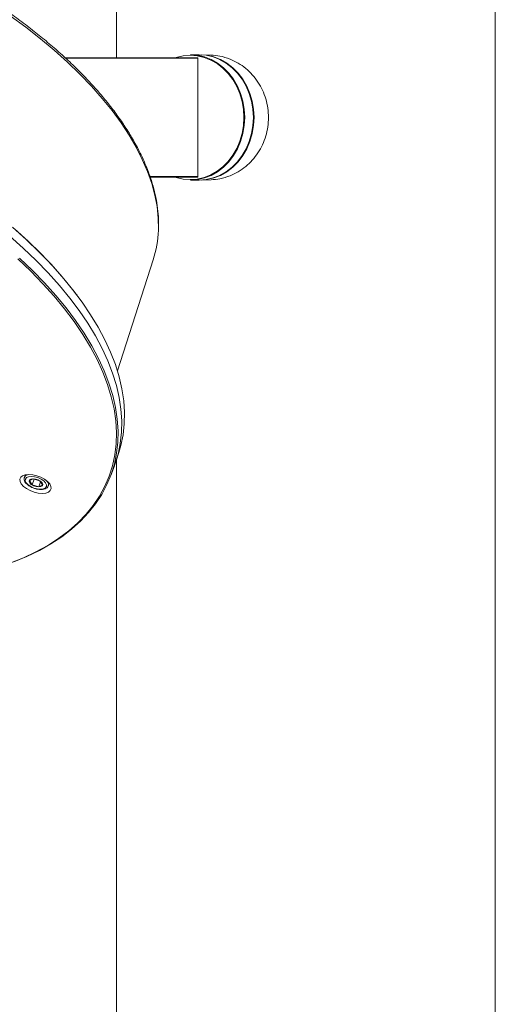
# Paper-space layout 'Hoja1' of a CAD drawing. Units: millimetres. Extents: x 0 to 2970, y 0 to 2100.
# Drawn here: x 1460 to 1476, y 1446 to 1479 of the extents above; entities that cross this region are included whole.
import ezdxf

# ---------------------------------------------------------------- set-up
doc = ezdxf.new("R2010")
doc.units = ezdxf.units.MM
doc.header["$LTSCALE"] = 100

psp = doc.layouts.new('Hoja1')

# ---------------------------------------------------------------- linework, layer by layer
at = {"color": 7, "linetype": 'Continuous', "lineweight": 0}
for p, q in [((1475.7761434, 1405.1172322), (1475.7761434, 1545.2172345)), ((1463.076143, 1486.7720193), (1463.076143, 1477.5172299)), ((1465.851143, 1477.6172227), (1465.5611433, 1477.6172227)), ((1466.2509203, 1477.6073045), (1465.912367, 1477.6161736)), ((1461.3560513, 1477.5172299), (1465.7936301, 1477.5172299)), ((1465.8109509, 1477.4972505), (1465.8109509, 1473.5372609)), ((1465.7936301, 1473.5172337), (1464.2127004, 1473.5172337)), ((1465.5611433, 1473.417241), (1465.851143, 1473.417241)), ((1465.912367, 1473.41829), (1466.2509136, 1473.4271592)), ((1463.1106705, 1467.0334405), (1464.3105615, 1470.7455701)), ((1461.7588453, 1469.5605344), (1461.7285982, 1469.6007318)), ((1463.0669482, 1464.0121526), (1463.1603934, 1464.3012589)), ((1462.8879294, 1463.5212487), (1463.0113773, 1463.8523168)), ((1463.076143, 1464.0406198), (1463.076143, 1397.0079488)), ((1460.0219056, 1463.5471887), (1459.9918492, 1463.461358)), ((1459.9918492, 1463.461358), (1459.9938117, 1463.4665078)), ((1460.2845073, 1463.4137219), (1460.1585955, 1463.3474893)), ((1460.3191078, 1463.4033269), (1460.2531836, 1463.2150239)), ((1460.5050057, 1463.3474893), (1460.2845073, 1463.4137219)), ((1460.2531836, 1463.2150239), (1460.473682, 1463.1487912)), ((1460.5312355, 1463.313157), (1460.473682, 1463.1487912)), ((1460.473682, 1463.1487912), (1460.5995931, 1463.2150239)), ((1460.7941024, 1463.1804532), (1460.8241595, 1463.2663316)), ((1460.7959956, 1463.1864613), (1460.7941024, 1463.1804532))]:
    psp.add_line(p, q, dxfattribs=at)
at = {"color": 8, "linetype": 'Continuous', "lineweight": 0}
for p, q in [((1465.8109509, 1477.4972505), (1461.3779955, 1477.4972505)), ((1464.205204, 1473.5372609), (1465.8109509, 1473.5372609))]:
    psp.add_line(p, q, dxfattribs=at)
at = {"color": 8, "linetype": 'Continuous', "lineweight": 0, "flags": 128}
psp.add_lwpolyline([(1464.4847527, 1471.7390603), (1464.4860495, 1471.7768258), (1464.4799773, 1472.1489495), (1464.4400515, 1472.5291795), (1464.3663693, 1472.9165143), (1464.2591108, 1473.3100003), (1464.1185392, 1473.7086839), (1463.9449977, 1474.1116113), (1463.7389116, 1474.5177812), (1463.5007851, 1474.9262399), (1463.2312004, 1475.3359384), (1462.9308179, 1475.7458753), (1462.6003727, 1476.1550492), (1462.2406729, 1476.5625066), (1461.852599, 1476.9671506), (1461.4371009, 1477.368123), (1460.9951951, 1477.764327), (1460.5279632, 1478.1548566), (1460.0365482, 1478.5387105), (1459.5221535, 1478.9150304)], dxfattribs=at)
at = {"color": 7, "linetype": 'Continuous', "lineweight": 0, "flags": 128}
for points in [[(1465.0563706, 1473.5172337), (1465.0849238, 1473.5081262), (1465.3160222, 1473.4550542), (1465.5511432, 1473.4372205), (1465.7862645, 1473.4550542), (1466.0173625, 1473.5081262), (1466.2404835, 1473.5955781), (1466.4518096, 1473.7159318), (1466.6477252, 1473.8670892), (1466.8248778, 1474.0464753), (1466.9802366, 1474.2510385), (1467.1111431, 1474.47725), (1467.2153577, 1474.7212476), (1467.2910972, 1474.9788827), (1467.3370654, 1475.2457684), (1467.352476, 1475.5172318), (1467.3370654, 1475.7887429), (1467.2910972, 1476.055581), (1467.2153577, 1476.3132161), (1467.1111431, 1476.5572614), (1466.9802366, 1476.7834729), (1466.8248778, 1476.9880361), (1466.6477252, 1477.1674222), (1466.4518096, 1477.3185796), (1466.2404835, 1477.4389333), (1466.0173625, 1477.5263852), (1465.7862645, 1477.5794572), (1465.5511432, 1477.5972432), (1465.3160222, 1477.5794572), (1465.0849238, 1477.5263852), (1465.0563706, 1477.5172299)], [(1465.5611433, 1477.6172227), (1465.7985252, 1477.5992936), (1466.0318453, 1477.5456971), (1466.2571117, 1477.4573869), (1466.4704699, 1477.3358888), (1466.6682692, 1477.1833009), (1466.8471253, 1477.0021504), (1467.0039779, 1476.7956323), (1467.1361432, 1476.5672273), (1467.2413597, 1476.3208932), (1467.3178274, 1476.0607785), (1467.3642377, 1475.7913655), (1467.3797965, 1475.5172318), (1467.3642377, 1475.2431458), (1467.3178274, 1474.9737328), (1467.2413597, 1474.7136182), (1467.1361432, 1474.4672364), (1467.0039779, 1474.2388314), (1466.8471253, 1474.0323132), (1466.6682692, 1473.8512105), (1466.4704699, 1473.6985749), (1466.2571117, 1473.5770768), (1466.0318453, 1473.4888143), (1465.7985252, 1473.4352178), (1465.5611433, 1473.417241), (1465.5611433, 1473.417241)], [(1465.851143, 1477.6172227), (1466.0885252, 1477.5992936), (1466.3218454, 1477.5456971), (1466.5471116, 1477.4573869), (1466.7604698, 1477.3358888), (1466.9582691, 1477.1833009), (1467.1371253, 1477.0021504), (1467.2939779, 1476.7956323), (1467.4261432, 1476.5672273), (1467.5313598, 1476.3208932), (1467.6078275, 1476.0607785), (1467.6542377, 1475.7913655), (1467.6697966, 1475.5172318), (1467.6542377, 1475.2431458), (1467.6078275, 1474.9737328), (1467.5313598, 1474.7136182), (1467.4261432, 1474.4672364), (1467.2939779, 1474.2388314), (1467.1371253, 1474.0323132), (1466.9582691, 1473.8512105), (1466.7604698, 1473.6985749), (1466.5471116, 1473.5770768), (1466.3218454, 1473.4888143), (1466.0885252, 1473.4352178), (1465.851143, 1473.417241), (1465.851143, 1473.417241)], [(1465.912367, 1477.6161736), (1466.1084641, 1477.5987691), (1466.3417263, 1477.5451726), (1466.5669365, 1477.45691), (1466.7802414, 1477.3354596), (1466.9779914, 1477.1828717), (1467.1568029, 1477.0018167), (1467.3136164, 1476.7952985), (1467.4457489, 1476.5669888), (1467.5509392, 1476.3206548), (1467.6273877, 1476.0606355), (1467.6737864, 1475.7912702), (1467.6893413, 1475.5172318), (1467.6737864, 1475.2431935), (1467.6273877, 1474.9738759), (1467.5509392, 1474.7138089), (1467.4457489, 1474.4675225), (1467.3136164, 1474.2391652), (1467.1568029, 1474.0326947), (1466.9779914, 1473.851592), (1466.7802414, 1473.6990518), (1466.5669365, 1473.5776013), (1466.3417263, 1473.4892911), (1466.1084641, 1473.4357423), (1465.912367, 1473.41829)], [(1463.1603934, 1464.3012589), (1463.2262785, 1464.528901), (1463.3007605, 1464.8900575), (1463.3417335, 1465.2612752), (1463.3491043, 1465.6416959), (1463.3228567, 1466.0305089), (1463.2630497, 1466.4267606), (1463.1698191, 1466.8296403), (1463.0433761, 1467.2381944), (1462.8840074, 1467.6514691), (1462.692073, 1468.0685586), (1462.4680087, 1468.4885091), (1462.2123212, 1468.9103669), (1461.9255908, 1469.3331784), (1461.6084665, 1469.7559899), (1461.2616666, 1470.1778478), (1460.8859763, 1470.5978459), (1460.4822479, 1471.0148877), (1460.051395, 1471.4282102), (1459.5943935, 1471.8367166)], [(1459.6673861, 1471.7857427), (1460.1208978, 1471.3744229), (1460.5477333, 1470.9584779), (1460.9469116, 1470.5389089), (1461.3175146, 1470.1166219), (1461.6586886, 1469.692666), (1461.7285982, 1469.6007318)], [(1459.4992608, 1471.5511865), (1459.9564783, 1471.1424893), (1460.3875354, 1470.7289762), (1460.7914552, 1470.311696), (1461.1673229, 1469.8915547), (1461.5142867, 1469.4695062), (1461.8315615, 1469.0464562), (1462.1184275, 1468.623454), (1462.3742357, 1468.2013577), (1462.5984058, 1467.7812165), (1462.7904311, 1467.3639363), (1462.9498758, 1466.9504708), (1463.0763784, 1466.541726), (1463.169653, 1466.1387032), (1463.2294882, 1465.7422132), (1463.2557485, 1465.3532571), (1463.248374, 1464.9726457), (1463.2073816, 1464.6012372), (1463.1328643, 1464.2399377), (1463.0669482, 1464.0121526)], [(1461.8315861, 1469.0464562), (1461.514312, 1469.4694585), (1461.1673474, 1469.8915547), (1460.7914798, 1470.311696), (1460.38756, 1470.7289762), (1459.9565037, 1471.1424417), (1459.4992854, 1471.5511865)], [(1459.6372485, 1460.6296605), (1460.079696, 1460.8144826), (1460.4954392, 1461.0171861), (1460.8835362, 1461.2372941), (1461.2431087, 1461.4743775), (1461.5733408, 1461.7278165), (1461.8734852, 1461.9971341), (1462.1428624, 1462.2816152), (1462.3808615, 1462.5806874), (1462.5869431, 1462.8936357), (1462.7606414, 1463.2197923), (1462.9015617, 1463.5583943), (1463.0093858, 1463.9086312), (1463.0838685, 1464.2697877), (1463.1248422, 1464.6410054), (1463.1322131, 1465.0214261), (1463.1059654, 1465.4102391), (1463.0461574, 1465.8065385), (1462.952926, 1466.2094182), (1462.8264807, 1466.6179246), (1462.6671091, 1467.0311994), (1462.4751724, 1467.4483365), (1462.2511044, 1467.868287), (1461.9954139, 1468.2901448), (1461.7086791, 1468.7129563), (1461.3915503, 1469.1358155), (1461.0447452, 1469.5576734), (1460.6690496, 1469.9776238), (1460.2653153, 1470.3947133), (1459.8344557, 1470.8080358)], [(1461.6592303, 1468.6778611), (1461.3404505, 1469.102723), (1460.9916292, 1469.5266313), (1460.6135689, 1469.9485368), (1460.2071382, 1470.3675813), (1459.7732738, 1470.7827157)], [(1463.0113773, 1463.8523168), (1463.0250164, 1463.8895101), (1463.1328896, 1464.2399377), (1463.2074069, 1464.6012372), (1463.2483993, 1464.9726457), (1463.2557735, 1465.3532571), (1463.2295136, 1465.7422132), (1463.1696783, 1466.1387032), (1463.0764038, 1466.541726), (1462.9499011, 1466.9504708), (1462.7904564, 1467.3639363), (1462.5984311, 1467.7812165), (1462.374261, 1468.2013577), (1462.1184528, 1468.623454), (1461.8315861, 1469.0464562)], [(1459.5098913, 1460.5851239), (1459.9591904, 1460.7675141), (1460.3816249, 1460.9681672), (1460.7762225, 1461.1865109), (1461.1420773, 1461.4221162), (1461.4783466, 1461.674363), (1461.784257, 1461.9427747), (1462.0591052, 1462.2266358), (1462.3022594, 1462.5253266), (1462.51316, 1462.8382272), (1462.691322, 1463.1644792), (1462.8363349, 1463.5034627), (1462.9478663, 1463.8543672), (1463.0256593, 1464.2163342), (1463.0695343, 1464.5885533), (1463.0793914, 1464.9702138), (1463.0552069, 1465.360362), (1462.9970372, 1465.7581395), (1462.9050158, 1466.1626405), (1462.7793551, 1466.5729588), (1462.6203425, 1466.9880933), (1462.4283448, 1467.4071378), (1462.2038044, 1467.8290433), (1461.9472355, 1468.2529515), (1461.6592303, 1468.6778611)], [(1460.1404637, 1463.5585374), (1460.0248605, 1463.5478085), (1459.9324875, 1463.5162896), (1459.8696381, 1463.4661263), (1459.8405972, 1463.4007997), (1459.8473437, 1463.3247441), (1459.8894172, 1463.2430619), (1459.9639505, 1463.1614274), (1460.065864, 1463.0853242), (1460.1882138, 1463.0199975), (1460.322661, 1462.9698819), (1460.460043, 1462.938363), (1460.5909974, 1462.9276341), (1460.7066013, 1462.938363), (1460.7989744, 1462.9698819), (1460.8618237, 1463.0199975), (1460.8908646, 1463.0853242), (1460.8841181, 1463.1614274), (1460.8420447, 1463.2430619), (1460.7675113, 1463.3247441), (1460.6655978, 1463.4007997), (1460.5432481, 1463.4661263), (1460.4088009, 1463.5162896), (1460.2714189, 1463.5478085), (1460.1404637, 1463.5585374)], [(1460.5322272, 1463.0648679), (1460.6250666, 1463.0753583), (1460.6937833, 1463.1059236), (1460.7316509, 1463.1535119), (1460.7349634, 1463.213498), (1460.7033961, 1463.2799214), (1460.6400386, 1463.3463925), (1460.5510935, 1463.4063786), (1460.4452677, 1463.453967), (1460.3329189, 1463.4844846), (1460.2250457, 1463.4950227), (1460.1322062, 1463.4844846), (1460.0634895, 1463.453967), (1460.025622, 1463.4063786), (1460.0223094, 1463.3463925), (1460.0538768, 1463.2799214), (1460.1172336, 1463.213498), (1460.2061786, 1463.1535119), (1460.3120051, 1463.1059236), (1460.4243539, 1463.0753583), (1460.5322272, 1463.0648679)], [(1460.5864823, 1463.2799214), (1460.6082782, 1463.2272786), (1460.5951131, 1463.182599), (1460.5489917, 1463.152749), (1460.4769349, 1463.1423062), (1460.3899129, 1463.152749), (1460.3011742, 1463.182599), (1460.2242284, 1463.2272786), (1460.1707906, 1463.2799214), (1460.1489946, 1463.3326119), (1460.1621598, 1463.3772916), (1460.2082811, 1463.4071416), (1460.2803379, 1463.4175843), (1460.36736, 1463.4071416), (1460.4560986, 1463.3772916), (1460.5330438, 1463.3326119), (1460.5864823, 1463.2799214)]]:
    psp.add_lwpolyline(points, dxfattribs=at)
at = {"color": 7, "linetype": 'Continuous', "lineweight": 0}
for centre, radius, start, end in [((1465.7921784, 1477.4984737), 0.0188123, 356.27166314, 85.57410193), ((1465.7921761, 1473.5359949), 0.0188174, 274.43172609, 3.85768618), ((1460.7982258, 1471.8734128), 3.6889743, 342.19770588, 357.91282475)]:
    psp.add_arc(centre, radius, start, end, dxfattribs=at)
at = {"color": 8, "linetype": 'Continuous', "lineweight": 0}
for centre, radius, start, end in [((1460.1504542, 1463.3796678), 0.1791034, 92.9283941, 150.99673923), ((1460.6150163, 1463.2140109), 0.1830642, 351.34461513, 47.82658682)]:
    psp.add_arc(centre, radius, start, end, dxfattribs=at)
at = {"color": 7, "linetype": 'Continuous', "lineweight": 0}
for points, knots in [([(1464.486948, 1471.7696732), (1464.4899811, 1471.852416), (1464.497324, 1472.0527358), (1464.4738276, 1472.3790204), (1464.4215451, 1472.7464856), (1464.33785, 1473.1202678), (1464.2242612, 1473.4990866), (1464.0806206, 1473.8822184), (1463.9073358, 1474.268724), (1463.7047801, 1474.6577184), (1463.4734449, 1475.0482919), (1463.2138816, 1475.4395448), (1462.9267071, 1475.8305647), (1462.6125965, 1476.2204928), (1462.2722945, 1476.6085203), (1461.9066071, 1476.9938469), (1461.5163055, 1477.3755336), (1461.1023149, 1477.7528507), (1460.6655256, 1478.1249558), (1460.2069321, 1478.4911158), (1459.7275026, 1478.8504864), (1459.2283332, 1479.2023836), (1458.7104829, 1479.5460155), (1458.1751142, 1479.8806965), (1457.6233541, 1480.2056317), (1457.0564339, 1480.5201724), (1456.4755875, 1480.823656), (1455.8820512, 1481.1153821), (1455.2771684, 1481.3948319), (1454.6622051, 1481.6612867), (1454.0385173, 1481.9142011), (1453.4074533, 1482.1530268), (1452.7704219, 1482.3773459), (1452.128742, 1482.5864879), (1451.4838763, 1482.7801809), (1450.8371707, 1482.9578424), (1450.1900798, 1483.1192477), (1449.5439544, 1483.2638471), (1448.9002443, 1483.3915174), (1448.2603153, 1483.5018451), (1447.6255558, 1483.5946188), (1446.9973667, 1483.6696644), (1446.3770219, 1483.7267433), (1445.7661324, 1483.7655557), (1445.2369126, 1483.7846576), (1444.9146464, 1483.7865266), (1444.7886944, 1483.7872571)], [0, 0, 0, 0, 0.016067449, 0.0388991926, 0.0617845228, 0.0847256452, 0.1077171406, 0.1307520453, 0.1538216653, 0.176917263, 0.2000309382, 0.2231557185, 0.2462857658, 0.2694170461, 0.2925470987, 0.3156746887, 0.3387969645, 0.3619143292, 0.3850263533, 0.4081334291, 0.4312350752, 0.4543324697, 0.4774256438, 0.5005152483, 0.523600855, 0.5466833495, 0.569763165, 0.592840551, 0.6159166822, 0.6389909765, 0.6620639128, 0.6851361611, 0.708208617, 0.7312805747, 0.7543531988, 0.7774262571, 0.8005006485, 0.8235761392, 0.8466537567, 0.8697335423, 0.8928159626, 0.9159015266, 0.9389905605, 0.9620836388, 0.9851810672, 1, 1, 1, 1]), ([(1466.8880206, 1477.4695462), (1466.7734667, 1477.5101821), (1466.5596925, 1477.5860146), (1466.348581, 1477.5979827), (1466.2505966, 1477.6035375)], [0, 0, 0, 0, 0.5358641651, 1, 1, 1, 1]), ([(1466.8880206, 1473.5649175), (1466.9801759, 1473.6067988), (1467.1642892, 1473.6904718), (1467.414073, 1473.8691805), (1467.6368469, 1474.0820353), (1467.8262197, 1474.328169), (1467.9782008, 1474.6010115), (1468.0893017, 1474.8946432), (1468.1569872, 1475.2023661), (1468.1797196, 1475.5172318), (1468.1569872, 1475.8320976), (1468.0893016, 1476.1398204), (1467.978201, 1476.4334525), (1467.8262191, 1476.7062936), (1467.6368493, 1476.9524324), (1467.4140579, 1477.165274), (1467.1643136, 1477.344054), (1466.9801796, 1477.4276876), (1466.8880206, 1477.4695462)], [0, 0, 0, 0, 0.06297059626, 0.12580630156, 0.18849574807, 0.25102747103, 0.31341944565, 0.37568517192, 0.43786363117, 0.49999938708, 0.562135143, 0.62431360225, 0.68657932852, 0.74897130314, 0.8115030261, 0.87419247261, 0.93703338089, 1, 1, 1, 1]), ([(1466.2505895, 1473.4309262), (1466.3494327, 1473.4365805), (1466.5605819, 1473.4486591), (1466.7743315, 1473.5245517), (1466.8880206, 1473.5649175)], [0, 0, 0, 0, 0.46812034984, 1, 1, 1, 1]), ([(1459.9972665, 1463.4671754), (1459.9940398, 1463.4615648), (1459.9796044, 1463.4364651), (1459.9832718, 1463.3817686), (1460.0085068, 1463.3141218), (1460.061345, 1463.2464229), (1460.1392954, 1463.182468), (1460.2337461, 1463.1276112), (1460.3032524, 1463.1031356), (1460.3360944, 1463.0915708)], [0, 0, 0, 0, 0.043101494, 0.1928186943, 0.3420328833, 0.5042550957, 0.6757358546, 0.846783915, 1, 1, 1, 1]), ([(1460.1585955, 1463.3474893), (1460.1629444, 1463.3424369), (1460.196253, 1463.3037411), (1460.2267064, 1463.2562844), (1460.2531836, 1463.2150239)], [0, 0, 0, 0, 0.1305664906, 1, 1, 1, 1]), ([(1460.3360944, 1463.0915708), (1460.3396249, 1463.0902007), (1460.3789286, 1463.0749484), (1460.4474047, 1463.0616133), (1460.5065407, 1463.0583394), (1460.5307333, 1463.0570001)], [0, 0, 0, 0, 0.05510317006, 0.61344067086, 1, 1, 1, 1]), ([(1460.5995931, 1463.2150239), (1460.5731163, 1463.2562844), (1460.5426633, 1463.3037412), (1460.5093547, 1463.3424369), (1460.5050057, 1463.3474893)], [0, 0, 0, 0, 0.8694333384, 1, 1, 1, 1]), ([(1460.5465666, 1463.055808), (1460.5642982, 1463.0563492), (1460.6164337, 1463.0579406), (1460.6893736, 1463.0754506), (1460.7524238, 1463.1140779), (1460.7890413, 1463.1549947), (1460.7926382, 1463.1829744), (1460.7934788, 1463.1895131)], [0, 0, 0, 0, 0.1483859189, 0.4362918353, 0.6912687191, 0.9278512151, 1, 1, 1, 1])]:
    psp.add_open_spline(points, degree=3, knots=knots, dxfattribs=at)

doc.saveas('drawing.dxf')
